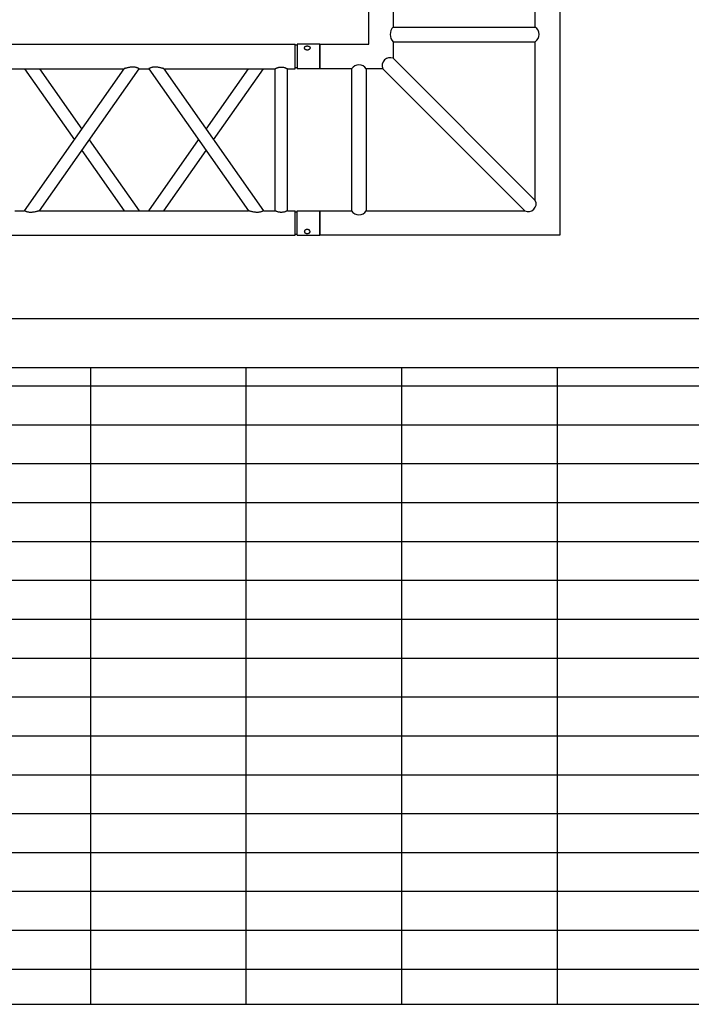
# Model space of a CAD drawing. Units: millimetres. Extents: x -825 to 6692, y 555 to 6949.
# Drawn here: x 3002 to 3139, y 5579 to 5780 of the extents above; entities that cross this region are included whole.
import ezdxf

# ---------------------------------------------------------------- set-up
doc = ezdxf.new("R2010")
doc.units = ezdxf.units.MM
doc.layers.add('GT大劇院_TRUSS_後舞台 Rear Stage Truss', color=4, linetype='Continuous')
doc.layers.add('GT大劇院_工作廊道_後舞台6樓 Gallery Rear Stage 6F', color=252, linetype='Continuous')

# ---------------------------------------------------------------- blocks, each defined once
blk = doc.blocks.new('GT大劇院_上舞台空間6F工作廊道')
at = {"layer": 'GT大劇院_工作廊道_後舞台6樓 Gallery Rear Stage 6F'}
h = blk.add_hatch(dxfattribs=at)
h.set_pattern_fill('GRATE', color=256, scale=10)
h.set_pattern_definition([(0, (-0.0001, 2752.443), (0, 7.9375), []), (90, (-0.0001, 2752.443), (-31.75, 2e-15), [])])
h.paths.add_polyline_path([(-1152.12, 2311.5), (-1225, 2311.5), (-1225, 2181.5), (1225, 2181.5), (1225, 2311.5), (1129, 2311.5), (1129, 3417.5), (1215, 3417.5), (1215, 3517.5), (1130, 3517.5), (1130, 3477.5), (-1130, 3477.5), (-1130, 3517.5), (-1215, 3517.5), (-1215, 3417.5), (-1153.01, 3417.5)])
h.paths.add_polyline_path([(-1023, 3417.5), (999, 3417.5), (999, 2311.5), (-1023, 2311.5)], flags=16)
h.paths.add_polyline_path([(-1013, 3407.5), (989, 3407.5), (989, 2321.5), (-1013, 2321.5)], flags=0)
for p, q in [((-1013, 2321.5), (989, 2321.5)), ((-1023, 2311.5), (999, 2311.5)), ((-1225, 2181.5), (1225, 2181.5))]:
    blk.add_line(p, q, dxfattribs=at)
blk = doc.blocks.new('GT大劇院_39cm truss_3m')
at = {"extrusion": (0, 1, -2.22045e-16)}
for p, q in [((50, 3000), (0, 3000)), ((0, 3000), (0, 2954)), ((50, 3000), (0, 3000)), ((0, 3000), (0, 2954)), ((50, 3000), (50, 2954)), ((50, 3000), (50, 2954)), ((340, 3000), (390, 3000)), ((340, 2954), (340, 3000)), ((340, 3000), (390, 3000)), ((340, 2954), (340, 3000)), ((390, 2954), (390, 3000)), ((390, 2954), (390, 3000)), ((0, 2954), (50, 2954)), ((0, 2954), (50, 2954)), ((50, 2950), (0, 2950)), ((0, 50), (0, 2950)), ((50, 2950), (0, 2950)), ((0, 50), (0, 2950)), ((2, 2954), (2, 2950)), ((2, 2954), (2, 2950)), ((48, 2954), (48, 2950)), ((48, 2954), (48, 2950)), ((50, 2934), (50, 2950)), ((50, 2934), (50, 2950)), ((390, 2954), (340, 2954)), ((390, 2954), (340, 2954)), ((390, 2950), (340, 2950)), ((340, 2934), (340, 2950)), ((390, 2950), (340, 2950)), ((340, 2934), (340, 2950)), ((342, 2950), (342, 2954)), ((342, 2950), (342, 2954)), ((388, 2950), (388, 2954)), ((388, 2950), (388, 2954)), ((390, 50), (390, 2950)), ((390, 50), (390, 2950)), ((340, 2934), (50, 2934)), ((340, 2934), (50, 2934)), ((340, 2909), (50, 2909)), ((50, 2681.9), (50, 2909)), ((340, 2909), (50, 2909)), ((50, 2681.9), (50, 2909)), ((340, 2885), (340, 2909)), ((340, 2885), (340, 2909)), ((195, 2783.4), (50, 2885)), ((50, 2681.9), (340, 2885)), ((195, 2783.4), (50, 2885)), ((50, 2681.9), (340, 2885)), ((173.2, 2768.2), (50, 2854.5)), ((50, 2651.4), (340, 2854.5)), ((173.2, 2768.2), (50, 2854.5)), ((50, 2651.4), (340, 2854.5)), ((340, 2428.2), (340, 2854.5)), ((340, 2428.2), (340, 2854.5)), ((340, 2681.9), (216.8, 2768.2)), ((340, 2681.9), (216.8, 2768.2)), ((340, 2651.4), (195, 2752.9)), ((340, 2651.4), (195, 2752.9)), ((50, 2651.4), (50, 2651.4)), ((50, 2631.4), (50, 2651.4)), ((50, 2651.4), (50, 2651.4)), ((50, 2631.4), (50, 2651.4)), ((340, 2651.4), (340, 2651.4)), ((340, 2651.4), (340, 2651.4)), ((50, 2631.4), (50, 2631.4)), ((340, 2428.2), (50, 2631.4)), ((50, 2631.4), (50, 2631.4)), ((340, 2428.2), (50, 2631.4)), ((195, 2529.8), (340, 2631.4)), ((195, 2529.8), (340, 2631.4)), ((340, 2631.4), (340, 2631.4)), ((340, 2631.4), (340, 2631.4)), ((340, 2397.7), (50, 2600.8)), ((50, 2174.6), (50, 2600.8)), ((340, 2397.7), (50, 2600.8)), ((50, 2174.6), (50, 2600.8)), ((216.8, 2514.5), (340, 2600.8)), ((216.8, 2514.5), (340, 2600.8)), ((50, 2428.2), (173.2, 2514.5)), ((50, 2428.2), (173.2, 2514.5)), ((50, 2397.7), (195, 2499.3)), ((50, 2397.7), (195, 2499.3)), ((340, 2377.7), (340, 2397.7)), ((340, 2377.7), (340, 2397.7))]:
    blk.add_line(p, q, dxfattribs=at)
for points, knots in [([(12, 2974.5), (12, 2974.9), (12, 2975.3), (11.8, 2976), (11.7, 2976.4), (11.5, 2977.1), (11.3, 2977.5), (11, 2978.1), (10.7, 2978.4), (10.3, 2978.9), (10.1, 2979.2), (9.6, 2979.6), (9.3, 2979.8), (8.7, 2980.1), (8.4, 2980.2), (7.9, 2980.4), (7.6, 2980.4), (7.1, 2980.4), (6.8, 2980.4), (6.3, 2980.2), (6, 2980.1), (5.6, 2979.8), (5.3, 2979.6), (4.9, 2979.2), (4.8, 2978.9), (4.5, 2978.4), (4.3, 2978.1), (4.1, 2977.5), (4, 2977.1), (3.8, 2976.4), (3.7, 2976), (3.7, 2975.3), (3.6, 2974.9), (3.6, 2974.1), (3.7, 2973.7), (3.7, 2973), (3.8, 2972.6), (4, 2971.9), (4.1, 2971.5), (4.3, 2970.9), (4.5, 2970.6), (4.8, 2970.1), (4.9, 2969.8), (5.3, 2969.4), (5.6, 2969.2), (6, 2968.9), (6.3, 2968.8), (6.8, 2968.6), (7.1, 2968.6), (7.6, 2968.6), (7.9, 2968.6), (8.4, 2968.8), (8.7, 2968.9), (9.3, 2969.2), (9.6, 2969.4), (10.1, 2969.8), (10.3, 2970.1), (10.7, 2970.6), (11, 2970.9), (11.3, 2971.5), (11.5, 2971.9), (11.7, 2972.6), (11.8, 2973), (12, 2973.7), (12, 2974.1), (12, 2974.5)], [0, 0, 0, 0, 1.118803, 1.118803, 2.237606, 2.237606, 3.356409, 3.356409, 4.475212, 4.475212, 5.594209, 5.594209, 6.713207, 6.713207, 7.832205, 7.832205, 8.951203, 8.951203, 10.0702, 10.0702, 11.189198, 11.189198, 12.308196, 12.308196, 13.427194, 13.427194, 14.545997, 14.545997, 15.664799, 15.664799, 16.783602, 16.783602, 17.902405, 17.902405, 19.021208, 19.021208, 20.140011, 20.140011, 21.258814, 21.258814, 22.377617, 22.377617, 23.496615, 23.496615, 24.615613, 24.615613, 25.73461, 25.73461, 26.853608, 26.853608, 27.972606, 27.972606, 29.091604, 29.091604, 30.210601, 30.210601, 31.329599, 31.329599, 32.448402, 32.448402, 33.567205, 33.567205, 34.686008, 34.686008, 35.804811, 35.804811, 35.804811, 35.804811]), ([(12, 2974.5), (12, 2974.9), (12, 2975.3), (11.8, 2976), (11.7, 2976.4), (11.5, 2977.1), (11.3, 2977.5), (11, 2978.1), (10.7, 2978.4), (10.3, 2978.9), (10.1, 2979.2), (9.6, 2979.6), (9.3, 2979.8), (8.7, 2980.1), (8.4, 2980.2), (7.9, 2980.4), (7.6, 2980.4), (7.1, 2980.4), (6.8, 2980.4), (6.3, 2980.2), (6, 2980.1), (5.6, 2979.8), (5.3, 2979.6), (4.9, 2979.2), (4.8, 2978.9), (4.5, 2978.4), (4.3, 2978.1), (4.1, 2977.5), (4, 2977.1), (3.8, 2976.4), (3.7, 2976), (3.7, 2975.3), (3.6, 2974.9), (3.6, 2974.1), (3.7, 2973.7), (3.7, 2973), (3.8, 2972.6), (4, 2971.9), (4.1, 2971.5), (4.3, 2970.9), (4.5, 2970.6), (4.8, 2970.1), (4.9, 2969.8), (5.3, 2969.4), (5.6, 2969.2), (6, 2968.9), (6.3, 2968.8), (6.8, 2968.6), (7.1, 2968.6), (7.6, 2968.6), (7.9, 2968.6), (8.4, 2968.8), (8.7, 2968.9), (9.3, 2969.2), (9.6, 2969.4), (10.1, 2969.8), (10.3, 2970.1), (10.7, 2970.6), (11, 2970.9), (11.3, 2971.5), (11.5, 2971.9), (11.7, 2972.6), (11.8, 2973), (12, 2973.7), (12, 2974.1), (12, 2974.5)], [0, 0, 0, 0, 1.118803, 1.118803, 2.237606, 2.237606, 3.356409, 3.356409, 4.475212, 4.475212, 5.594209, 5.594209, 6.713207, 6.713207, 7.832205, 7.832205, 8.951203, 8.951203, 10.0702, 10.0702, 11.189198, 11.189198, 12.308196, 12.308196, 13.427194, 13.427194, 14.545997, 14.545997, 15.664799, 15.664799, 16.783602, 16.783602, 17.902405, 17.902405, 19.021208, 19.021208, 20.140011, 20.140011, 21.258814, 21.258814, 22.377617, 22.377617, 23.496615, 23.496615, 24.615613, 24.615613, 25.73461, 25.73461, 26.853608, 26.853608, 27.972606, 27.972606, 29.091604, 29.091604, 30.210601, 30.210601, 31.329599, 31.329599, 32.448402, 32.448402, 33.567205, 33.567205, 34.686008, 34.686008, 35.804811, 35.804811, 35.804811, 35.804811]), ([(378, 2974.5), (378, 2974.9), (378, 2975.3), (378.2, 2976), (378.3, 2976.4), (378.5, 2977.1), (378.7, 2977.5), (379, 2978.1), (379.3, 2978.4), (379.7, 2978.9), (379.9, 2979.2), (380.4, 2979.6), (380.7, 2979.8), (381.3, 2980.1), (381.6, 2980.2), (382.1, 2980.4), (382.4, 2980.4), (382.9, 2980.4), (383.2, 2980.4), (383.7, 2980.2), (384, 2980.1), (384.4, 2979.8), (384.7, 2979.6), (385.1, 2979.2), (385.2, 2978.9), (385.5, 2978.4), (385.7, 2978.1), (385.9, 2977.5), (386, 2977.1), (386.2, 2976.4), (386.3, 2976), (386.3, 2975.3), (386.4, 2974.9), (386.4, 2974.1), (386.3, 2973.7), (386.3, 2973), (386.2, 2972.6), (386, 2971.9), (385.9, 2971.5), (385.7, 2970.9), (385.5, 2970.6), (385.2, 2970.1), (385.1, 2969.8), (384.7, 2969.4), (384.4, 2969.2), (384, 2968.9), (383.7, 2968.8), (383.2, 2968.6), (382.9, 2968.6), (382.4, 2968.6), (382.1, 2968.6), (381.6, 2968.8), (381.3, 2968.9), (380.7, 2969.2), (380.4, 2969.4), (379.9, 2969.8), (379.7, 2970.1), (379.3, 2970.6), (379, 2970.9), (378.7, 2971.5), (378.5, 2971.9), (378.3, 2972.6), (378.2, 2973), (378, 2973.7), (378, 2974.1), (378, 2974.5)], [0, 0, 0, 0, 1.118803, 1.118803, 2.237606, 2.237606, 3.356409, 3.356409, 4.475212, 4.475212, 5.594209, 5.594209, 6.713207, 6.713207, 7.832205, 7.832205, 8.951203, 8.951203, 10.0702, 10.0702, 11.189198, 11.189198, 12.308196, 12.308196, 13.427194, 13.427194, 14.545997, 14.545997, 15.664799, 15.664799, 16.783602, 16.783602, 17.902405, 17.902405, 19.021208, 19.021208, 20.140011, 20.140011, 21.258814, 21.258814, 22.377617, 22.377617, 23.496615, 23.496615, 24.615613, 24.615613, 25.73461, 25.73461, 26.853608, 26.853608, 27.972606, 27.972606, 29.091604, 29.091604, 30.210601, 30.210601, 31.329599, 31.329599, 32.448402, 32.448402, 33.567205, 33.567205, 34.686008, 34.686008, 35.804811, 35.804811, 35.804811, 35.804811]), ([(378, 2974.5), (378, 2974.9), (378, 2975.3), (378.2, 2976), (378.3, 2976.4), (378.5, 2977.1), (378.7, 2977.5), (379, 2978.1), (379.3, 2978.4), (379.7, 2978.9), (379.9, 2979.2), (380.4, 2979.6), (380.7, 2979.8), (381.3, 2980.1), (381.6, 2980.2), (382.1, 2980.4), (382.4, 2980.4), (382.9, 2980.4), (383.2, 2980.4), (383.7, 2980.2), (384, 2980.1), (384.4, 2979.8), (384.7, 2979.6), (385.1, 2979.2), (385.2, 2978.9), (385.5, 2978.4), (385.7, 2978.1), (385.9, 2977.5), (386, 2977.1), (386.2, 2976.4), (386.3, 2976), (386.3, 2975.3), (386.4, 2974.9), (386.4, 2974.1), (386.3, 2973.7), (386.3, 2973), (386.2, 2972.6), (386, 2971.9), (385.9, 2971.5), (385.7, 2970.9), (385.5, 2970.6), (385.2, 2970.1), (385.1, 2969.8), (384.7, 2969.4), (384.4, 2969.2), (384, 2968.9), (383.7, 2968.8), (383.2, 2968.6), (382.9, 2968.6), (382.4, 2968.6), (382.1, 2968.6), (381.6, 2968.8), (381.3, 2968.9), (380.7, 2969.2), (380.4, 2969.4), (379.9, 2969.8), (379.7, 2970.1), (379.3, 2970.6), (379, 2970.9), (378.7, 2971.5), (378.5, 2971.9), (378.3, 2972.6), (378.2, 2973), (378, 2973.7), (378, 2974.1), (378, 2974.5)], [0, 0, 0, 0, 1.118803, 1.118803, 2.237606, 2.237606, 3.356409, 3.356409, 4.475212, 4.475212, 5.594209, 5.594209, 6.713207, 6.713207, 7.832205, 7.832205, 8.951203, 8.951203, 10.0702, 10.0702, 11.189198, 11.189198, 12.308196, 12.308196, 13.427194, 13.427194, 14.545997, 14.545997, 15.664799, 15.664799, 16.783602, 16.783602, 17.902405, 17.902405, 19.021208, 19.021208, 20.140011, 20.140011, 21.258814, 21.258814, 22.377617, 22.377617, 23.496615, 23.496615, 24.615613, 24.615613, 25.73461, 25.73461, 26.853608, 26.853608, 27.972606, 27.972606, 29.091604, 29.091604, 30.210601, 30.210601, 31.329599, 31.329599, 32.448402, 32.448402, 33.567205, 33.567205, 34.686008, 34.686008, 35.804811, 35.804811, 35.804811, 35.804811]), ([(50, 2909), (50, 2909), (50, 2909.1), (49.8, 2909.4), (49.7, 2909.6), (49.4, 2910.3), (49.2, 2910.7), (48.8, 2911.6), (48.6, 2912.1), (48.2, 2913.2), (48, 2913.8), (47.5, 2915.2), (47.3, 2915.9), (47, 2917.4), (46.9, 2918.2), (46.7, 2919.9), (46.7, 2920.7), (46.7, 2922.3), (46.7, 2923.1), (46.9, 2924.8), (47, 2925.6), (47.3, 2927.1), (47.5, 2927.8), (48, 2929.2), (48.2, 2929.8), (48.6, 2930.9), (48.8, 2931.4), (49.2, 2932.3), (49.4, 2932.7), (49.7, 2933.4), (49.8, 2933.6), (50, 2933.9), (50, 2934), (50, 2934)], [19.219528, 19.219528, 19.219528, 19.219528, 21.61869, 21.61869, 24.017851, 24.017851, 26.417013, 26.417013, 28.816175, 28.816175, 31.221895, 31.221895, 33.627615, 33.627615, 36.033335, 36.033335, 38.439055, 38.439055, 40.844775, 40.844775, 43.250495, 43.250495, 45.656215, 45.656215, 48.061935, 48.061935, 50.461097, 50.461097, 52.860259, 52.860259, 55.259421, 55.259421, 57.658583, 57.658583, 57.658583, 57.658583]), ([(50, 2909), (50, 2909), (50, 2909.1), (49.8, 2909.4), (49.7, 2909.6), (49.4, 2910.3), (49.2, 2910.7), (48.8, 2911.6), (48.6, 2912.1), (48.2, 2913.2), (48, 2913.8), (47.5, 2915.2), (47.3, 2915.9), (47, 2917.4), (46.9, 2918.2), (46.7, 2919.9), (46.7, 2920.7), (46.7, 2922.3), (46.7, 2923.1), (46.9, 2924.8), (47, 2925.6), (47.3, 2927.1), (47.5, 2927.8), (48, 2929.2), (48.2, 2929.8), (48.6, 2930.9), (48.8, 2931.4), (49.2, 2932.3), (49.4, 2932.7), (49.7, 2933.4), (49.8, 2933.6), (50, 2933.9), (50, 2934), (50, 2934)], [19.219528, 19.219528, 19.219528, 19.219528, 21.61869, 21.61869, 24.017851, 24.017851, 26.417013, 26.417013, 28.816175, 28.816175, 31.221895, 31.221895, 33.627615, 33.627615, 36.033335, 36.033335, 38.439055, 38.439055, 40.844775, 40.844775, 43.250495, 43.250495, 45.656215, 45.656215, 48.061935, 48.061935, 50.461097, 50.461097, 52.860259, 52.860259, 55.259421, 55.259421, 57.658583, 57.658583, 57.658583, 57.658583]), ([(340, 2934), (340, 2934), (340, 2933.9), (340.2, 2933.6), (340.3, 2933.4), (340.6, 2932.7), (340.8, 2932.3), (341.2, 2931.4), (341.4, 2930.9), (341.8, 2929.8), (342, 2929.2), (342.5, 2927.8), (342.7, 2927.1), (343, 2925.6), (343.1, 2924.8), (343.3, 2923.1), (343.3, 2922.3), (343.3, 2921.5), (343.3, 2920.7), (343.3, 2919.9), (343.1, 2918.2), (343, 2917.4), (342.7, 2915.9), (342.5, 2915.2), (342, 2913.8), (341.8, 2913.2), (341.4, 2912.1), (341.2, 2911.6), (340.8, 2910.7), (340.6, 2910.3), (340.3, 2909.6), (340.2, 2909.4), (340, 2909.1), (340, 2909), (340, 2909)], [57.658583, 57.658583, 57.658583, 57.658583, 60.057745, 60.057745, 62.456907, 62.456907, 64.856069, 64.856069, 67.25523, 67.25523, 69.66095, 69.66095, 72.06667, 72.06667, 74.47239, 74.47239, 76.87811, 76.87811, 76.87811, 79.28383, 79.28383, 81.68955, 81.68955, 84.09527, 84.09527, 86.50099, 86.50099, 88.900152, 88.900152, 91.299314, 91.299314, 93.698476, 93.698476, 96.097638, 96.097638, 96.097638, 96.097638]), ([(340, 2934), (340, 2934), (340, 2933.9), (340.2, 2933.6), (340.3, 2933.4), (340.6, 2932.7), (340.8, 2932.3), (341.2, 2931.4), (341.4, 2930.9), (341.8, 2929.8), (342, 2929.2), (342.5, 2927.8), (342.7, 2927.1), (343, 2925.6), (343.1, 2924.8), (343.3, 2923.1), (343.3, 2922.3), (343.3, 2921.5), (343.3, 2920.7), (343.3, 2919.9), (343.1, 2918.2), (343, 2917.4), (342.7, 2915.9), (342.5, 2915.2), (342, 2913.8), (341.8, 2913.2), (341.4, 2912.1), (341.2, 2911.6), (340.8, 2910.7), (340.6, 2910.3), (340.3, 2909.6), (340.2, 2909.4), (340, 2909.1), (340, 2909), (340, 2909)], [57.658583, 57.658583, 57.658583, 57.658583, 60.057745, 60.057745, 62.456907, 62.456907, 64.856069, 64.856069, 67.25523, 67.25523, 69.66095, 69.66095, 72.06667, 72.06667, 74.47239, 74.47239, 76.87811, 76.87811, 76.87811, 79.28383, 79.28383, 81.68955, 81.68955, 84.09527, 84.09527, 86.50099, 86.50099, 88.900152, 88.900152, 91.299314, 91.299314, 93.698476, 93.698476, 96.097638, 96.097638, 96.097638, 96.097638]), ([(340, 2885), (340, 2885), (340, 2884.9), (340.2, 2884.7), (340.3, 2884.4), (340.6, 2883.9), (340.8, 2883.5), (341.2, 2882.7), (341.4, 2882.2), (341.8, 2881.1), (342.1, 2880.4), (342.5, 2879), (342.7, 2878.2), (343, 2876.5), (343.2, 2875.6), (343.3, 2873.8), (343.3, 2872.9), (343.3, 2871), (343.3, 2869.8), (343.1, 2867.5), (342.9, 2866.4), (342.5, 2864.2), (342.3, 2863.1), (341.9, 2861.1), (341.6, 2860.1), (341.2, 2858.6), (341.1, 2858), (340.7, 2856.8), (340.6, 2856.3), (340.3, 2855.4), (340.2, 2855.1), (340, 2854.6), (340, 2854.5), (340, 2854.5)], [19.778795, 19.778795, 19.778795, 19.778795, 22.143262, 22.143262, 24.507729, 24.507729, 26.872196, 26.872196, 29.236663, 29.236663, 31.816895, 31.816895, 34.397127, 34.397127, 36.977359, 36.977359, 39.55759, 39.55759, 42.883507, 42.883507, 46.209424, 46.209424, 49.535341, 49.535341, 52.861258, 52.861258, 55.288259, 55.288259, 57.71526, 57.71526, 60.142261, 60.142261, 62.569262, 62.569262, 62.569262, 62.569262]), ([(340, 2885), (340, 2885), (340, 2884.9), (340.2, 2884.7), (340.3, 2884.4), (340.6, 2883.9), (340.8, 2883.5), (341.2, 2882.7), (341.4, 2882.2), (341.8, 2881.1), (342.1, 2880.4), (342.5, 2879), (342.7, 2878.2), (343, 2876.5), (343.2, 2875.6), (343.3, 2873.8), (343.3, 2872.9), (343.3, 2871), (343.3, 2869.8), (343.1, 2867.5), (342.9, 2866.4), (342.5, 2864.2), (342.3, 2863.1), (341.9, 2861.1), (341.6, 2860.1), (341.2, 2858.6), (341.1, 2858), (340.7, 2856.8), (340.6, 2856.3), (340.3, 2855.4), (340.2, 2855.1), (340, 2854.6), (340, 2854.5), (340, 2854.5)], [19.778795, 19.778795, 19.778795, 19.778795, 22.143262, 22.143262, 24.507729, 24.507729, 26.872196, 26.872196, 29.236663, 29.236663, 31.816895, 31.816895, 34.397127, 34.397127, 36.977359, 36.977359, 39.55759, 39.55759, 42.883507, 42.883507, 46.209424, 46.209424, 49.535341, 49.535341, 52.861258, 52.861258, 55.288259, 55.288259, 57.71526, 57.71526, 60.142261, 60.142261, 62.569262, 62.569262, 62.569262, 62.569262]), ([(50, 2681.9), (50, 2681.9), (50, 2681.8), (49.8, 2681.3), (49.7, 2680.9), (49.4, 2680.1), (49.3, 2679.5), (48.9, 2678.4), (48.8, 2677.8), (48.4, 2676.3), (48.1, 2675.3), (47.7, 2673.3), (47.5, 2672.2), (47.1, 2670), (46.9, 2668.8), (46.7, 2666.5), (46.7, 2665.4), (46.7, 2663.4), (46.7, 2662.5), (46.8, 2660.7), (47, 2659.8), (47.2, 2658.6), (47.3, 2658.2), (47.5, 2657.4), (47.6, 2657), (47.9, 2655.9), (48.2, 2655.2), (48.6, 2654.1), (48.8, 2653.7), (49.2, 2652.8), (49.4, 2652.5), (49.7, 2651.9), (49.8, 2651.7), (50, 2651.4), (50, 2651.4), (50, 2651.4)], [108.59361, 108.59361, 108.59361, 108.59361, 111.020611, 111.020611, 113.447612, 113.447612, 115.874613, 115.874613, 118.301614, 118.301614, 121.627531, 121.627531, 124.953448, 124.953448, 128.279365, 128.279365, 131.605282, 131.605282, 134.205813, 134.205813, 136.806344, 136.806344, 138.10661, 138.10661, 139.406875, 139.406875, 142.007407, 142.007407, 144.3517, 144.3517, 146.695993, 146.695993, 149.040286, 149.040286, 151.185182, 151.185182, 151.185182, 151.185182]), ([(50, 2681.9), (50, 2681.9), (50, 2681.8), (49.8, 2681.3), (49.7, 2680.9), (49.4, 2680.1), (49.3, 2679.5), (48.9, 2678.4), (48.8, 2677.8), (48.4, 2676.3), (48.1, 2675.3), (47.7, 2673.3), (47.5, 2672.2), (47.1, 2670), (46.9, 2668.8), (46.7, 2666.5), (46.7, 2665.4), (46.7, 2663.4), (46.7, 2662.5), (46.8, 2660.7), (47, 2659.8), (47.2, 2658.6), (47.3, 2658.2), (47.5, 2657.4), (47.6, 2657), (47.9, 2655.9), (48.2, 2655.2), (48.6, 2654.1), (48.8, 2653.7), (49.2, 2652.8), (49.4, 2652.5), (49.7, 2651.9), (49.8, 2651.7), (50, 2651.4), (50, 2651.4), (50, 2651.4)], [108.59361, 108.59361, 108.59361, 108.59361, 111.020611, 111.020611, 113.447612, 113.447612, 115.874613, 115.874613, 118.301614, 118.301614, 121.627531, 121.627531, 124.953448, 124.953448, 128.279365, 128.279365, 131.605282, 131.605282, 134.205813, 134.205813, 136.806344, 136.806344, 138.10661, 138.10661, 139.406875, 139.406875, 142.007407, 142.007407, 144.3517, 144.3517, 146.695993, 146.695993, 149.040286, 149.040286, 151.185182, 151.185182, 151.185182, 151.185182]), ([(50, 2631.4), (50, 2631.4), (50, 2631.3), (49.8, 2631), (49.7, 2630.8), (49.4, 2630.2), (49.2, 2629.9), (48.8, 2629), (48.6, 2628.6), (48.2, 2627.5), (47.9, 2626.8), (47.5, 2625.3), (47.3, 2624.5), (47, 2622.9), (46.8, 2622), (46.7, 2620.2), (46.7, 2619.3), (46.7, 2618.4), (46.7, 2617.3), (46.7, 2616.2), (46.9, 2613.9), (47.1, 2612.8), (47.5, 2610.5), (47.7, 2609.5), (48.1, 2607.4), (48.4, 2606.5), (48.8, 2605), (48.9, 2604.4), (49.3, 2603.2), (49.4, 2602.7), (49.7, 2601.8), (49.8, 2601.4), (50, 2601), (50, 2600.8), (50, 2600.8)], [66.001546, 66.001546, 66.001546, 66.001546, 68.166605, 68.166605, 70.531072, 70.531072, 72.895539, 72.895539, 75.260006, 75.260006, 77.840238, 77.840238, 80.42047, 80.42047, 83.000701, 83.000701, 85.580933, 85.580933, 85.580933, 88.90685, 88.90685, 92.232767, 92.232767, 95.558684, 95.558684, 98.884601, 98.884601, 101.311602, 101.311602, 103.738603, 103.738603, 106.165604, 106.165604, 108.592605, 108.592605, 108.592605, 108.592605]), ([(50, 2631.4), (50, 2631.4), (50, 2631.3), (49.8, 2631), (49.7, 2630.8), (49.4, 2630.2), (49.2, 2629.9), (48.8, 2629), (48.6, 2628.6), (48.2, 2627.5), (47.9, 2626.8), (47.5, 2625.3), (47.3, 2624.5), (47, 2622.9), (46.8, 2622), (46.7, 2620.2), (46.7, 2619.3), (46.7, 2618.4), (46.7, 2617.3), (46.7, 2616.2), (46.9, 2613.9), (47.1, 2612.8), (47.5, 2610.5), (47.7, 2609.5), (48.1, 2607.4), (48.4, 2606.5), (48.8, 2605), (48.9, 2604.4), (49.3, 2603.2), (49.4, 2602.7), (49.7, 2601.8), (49.8, 2601.4), (50, 2601), (50, 2600.8), (50, 2600.8)], [66.001546, 66.001546, 66.001546, 66.001546, 68.166605, 68.166605, 70.531072, 70.531072, 72.895539, 72.895539, 75.260006, 75.260006, 77.840238, 77.840238, 80.42047, 80.42047, 83.000701, 83.000701, 85.580933, 85.580933, 85.580933, 88.90685, 88.90685, 92.232767, 92.232767, 95.558684, 95.558684, 98.884601, 98.884601, 101.311602, 101.311602, 103.738603, 103.738603, 106.165604, 106.165604, 108.592605, 108.592605, 108.592605, 108.592605]), ([(340, 2428.2), (340, 2428.2), (340, 2428.1), (340.2, 2427.6), (340.3, 2427.3), (340.6, 2426.4), (340.7, 2425.9), (341.1, 2424.7), (341.2, 2424.1), (341.6, 2422.6), (341.9, 2421.7), (342.3, 2419.6), (342.5, 2418.6), (342.9, 2416.3), (343.1, 2415.2), (343.3, 2412.9), (343.3, 2411.8), (343.3, 2410.6)], [62.569262, 62.569262, 62.569262, 62.569262, 64.996263, 64.996263, 67.423264, 67.423264, 69.850265, 69.850265, 72.277266, 72.277266, 75.603182, 75.603182, 78.929099, 78.929099, 82.255016, 82.255016, 85.580933, 85.580933, 85.580933, 85.580933]), ([(340, 2428.2), (340, 2428.2), (340, 2428.1), (340.2, 2427.6), (340.3, 2427.3), (340.6, 2426.4), (340.7, 2425.9), (341.1, 2424.7), (341.2, 2424.1), (341.6, 2422.6), (341.9, 2421.7), (342.3, 2419.6), (342.5, 2418.6), (342.9, 2416.3), (343.1, 2415.2), (343.3, 2412.9), (343.3, 2411.8), (343.3, 2410.6)], [62.569262, 62.569262, 62.569262, 62.569262, 64.996263, 64.996263, 67.423264, 67.423264, 69.850265, 69.850265, 72.277266, 72.277266, 75.603182, 75.603182, 78.929099, 78.929099, 82.255016, 82.255016, 85.580933, 85.580933, 85.580933, 85.580933]), ([(343.3, 2410.6), (343.3, 2409.8), (343.3, 2408.9), (343.2, 2407.1), (343, 2406.2), (342.7, 2404.6), (342.5, 2403.8), (342.1, 2402.3), (341.8, 2401.6), (341.4, 2400.5), (341.2, 2400.1), (340.8, 2399.2), (340.6, 2398.9), (340.3, 2398.3), (340.2, 2398.1), (340, 2397.8), (340, 2397.7), (340, 2397.7)], [0, 0, 0, 0, 2.580232, 2.580232, 5.160463, 5.160463, 7.740695, 7.740695, 10.320927, 10.320927, 12.685394, 12.685394, 15.049861, 15.049861, 17.414328, 17.414328, 19.778795, 19.778795, 19.778795, 19.778795]), ([(343.3, 2410.6), (343.3, 2409.8), (343.3, 2408.9), (343.2, 2407.1), (343, 2406.2), (342.7, 2404.6), (342.5, 2403.8), (342.1, 2402.3), (341.8, 2401.6), (341.4, 2400.5), (341.2, 2400.1), (340.8, 2399.2), (340.6, 2398.9), (340.3, 2398.3), (340.2, 2398.1), (340, 2397.8), (340, 2397.7), (340, 2397.7)], [0, 0, 0, 0, 2.580232, 2.580232, 5.160463, 5.160463, 7.740695, 7.740695, 10.320927, 10.320927, 12.685394, 12.685394, 15.049861, 15.049861, 17.414328, 17.414328, 19.778795, 19.778795, 19.778795, 19.778795])]:
    blk.add_open_spline(points, degree=3, knots=knots)
blk = doc.blocks.new('GT大劇院_39cm truss_直角連接件')
for p, q in [((-49, 0), (0, 0)), ((-49, -5), (-49, 0)), ((0, 0), (0, -49)), ((-42.5, -5), (-49, -5)), ((-42.5, -34), (-42.5, -5)), ((-7.12, -5), (-39.5, -5)), ((-39.5, -34), (-39.5, -5)), ((-36.12, -34), (-7.12, -5)), ((-34, -36.12), (-5, -7.12)), ((-5, -39.5), (-5, -7.12)), ((-49, -34), (-42.5, -34)), ((-49, -39), (-49, -34)), ((-39.5, -34), (-36.12, -34)), ((-34, -36.12), (-34, -39.5)), ((-39, -39), (-49, -39)), ((-39, -49), (-39, -39)), ((-34, -39.5), (-5, -39.5)), ((-34, -42.5), (-34, -49)), ((-34, -42.5), (-5, -42.5)), ((-5, -49), (-5, -42.5)), ((-39, -49), (-34, -49)), ((0, -49), (-5, -49))]:
    blk.add_line(p, q)
for centre, radius, start, end in [((-41, -6.1), 1.86, 36.2225, 143.7775), ((-6.42, -6.42), 1.58, 333.5879, 116.4121), ((-41, -32.54), 2.09, 224.2504, 315.7496), ((-34.65, -34.65), 1.61, 156.2757, 293.7243), ((-32.93, -41), 1.84, 125.3835, 234.6165), ((-5.95, -41), 1.77, 302.2888, 57.7112)]:
    blk.add_arc(centre, radius, start, end)
at = {"layer": 'GT大劇院_TRUSS_後舞台 Rear Stage Truss'}
for p, q in [((-49, 0), (0, 0)), ((-49, -5), (-49, 0)), ((0, 0), (0, -49)), ((-42.5, -5), (-49, -5)), ((-42.5, -34), (-42.5, -5)), ((-7.12, -5), (-39.5, -5)), ((-39.5, -34), (-39.5, -5)), ((-36.12, -34), (-7.12, -5)), ((-34, -36.12), (-5, -7.12)), ((-5, -39.5), (-5, -7.12)), ((-49, -34), (-42.5, -34)), ((-49, -39), (-49, -34)), ((-39.5, -34), (-36.12, -34)), ((-34, -36.12), (-34, -39.5)), ((-39, -39), (-49, -39)), ((-39, -49), (-39, -39)), ((-34, -39.5), (-5, -39.5)), ((-34, -42.5), (-34, -49)), ((-34, -42.5), (-5, -42.5)), ((-5, -49), (-5, -42.5)), ((-39, -49), (-34, -49)), ((0, -49), (-5, -49))]:
    blk.add_line(p, q, dxfattribs=at)
for centre, radius, start, end in [((-41, -6.1), 1.86, 36.2225, 143.7775), ((-6.42, -6.42), 1.58, 333.5879, 116.4121), ((-41, -32.54), 2.09, 224.2504, 315.7496), ((-34.65, -34.65), 1.61, 156.2757, 293.7243), ((-32.93, -41), 1.84, 125.3835, 234.6165), ((-5.95, -41), 1.77, 302.2888, 57.7112)]:
    blk.add_arc(centre, radius, start, end, dxfattribs=at)
blk = doc.blocks.new('GT大劇院_上舞台空間TRUSS(平面)')
at = {"rotation": 270}
blk.add_blockref('GT大劇院_39cm truss_直角連接件', (332, 2338.5), dxfattribs=at)
at = {"xscale": 0.1, "yscale": 0.1, "zscale": 0.1, "rotation": 270}
blk.add_blockref('GT大劇院_39cm truss_3m', (-17, 2377.5), dxfattribs=at)
at = {"layer": 'GT大劇院_TRUSS_後舞台 Rear Stage Truss', "rotation": 270}
blk.add_blockref('GT大劇院_39cm truss_直角連接件', (332, 2338.5), dxfattribs=at)
at = {"layer": 'GT大劇院_TRUSS_後舞台 Rear Stage Truss', "xscale": 0.1, "yscale": 0.1, "zscale": 0.1, "rotation": 270}
blk.add_blockref('GT大劇院_39cm truss_3m', (-17, 2377.5), dxfattribs=at)

msp = doc.modelspace()

# ---------------------------------------------------------------- block references
at = {"layer": 'GT大劇院_TRUSS_後舞台 Rear Stage Truss'}
msp.add_blockref('GT大劇院_上舞台空間TRUSS(平面)', (2780, 3397.45), dxfattribs=at)
at = {"layer": 'GT大劇院_工作廊道_後舞台6樓 Gallery Rear Stage 6F'}
msp.add_blockref('GT大劇院_上舞台空間6F工作廊道', (2780, 3397.45), dxfattribs=at)

doc.saveas('drawing.dxf')
